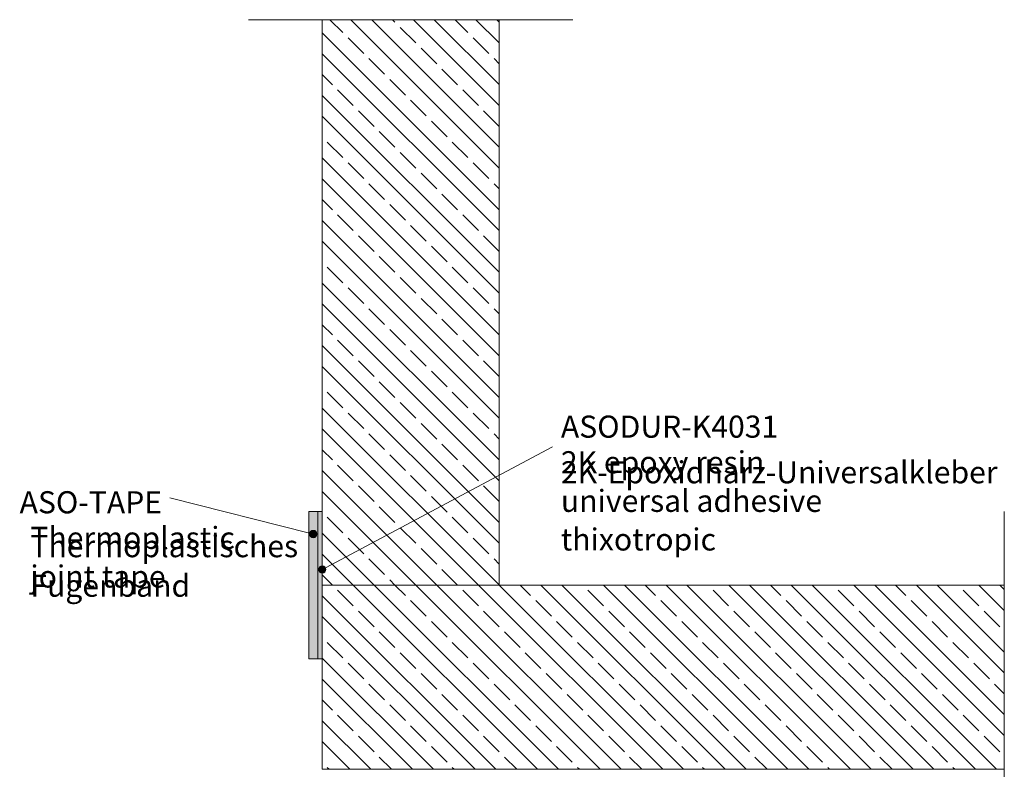
# Paper-space layout '1.5.1.1.11 ASO-TAPE Fugenband Arbeitsfuge Wand-Boden nachträglich' of a CAD drawing. Units: metres. Extents: x 0 to 210, y 0 to 297.
# Drawn here: x 39 to 172, y 101 to 202 of the extents above; entities that cross this region are included whole.
import ezdxf
from ezdxf.xclip import XClip

# ---------------------------------------------------------------- set-up
doc = ezdxf.new("R2010")
doc.units = ezdxf.units.M
doc.header["$MEASUREMENT"] = 0
doc.header["$XCLIPFRAME"] = 2
doc.linetypes.add('_Schnittlinie 1_20', pattern=[0.0825, 0.05, -0.01875, 0, -0.01375])
for name, color, linetype in [('_DE', 7, 'Continuous'), ('_EN', 7, 'Continuous'), ('_SCHOMBURG', 7, 'Continuous')]:
    doc.layers.add(name, color=color, linetype=linetype)
doc.styles.add('ERSTELLTER_STIL_1', font='txt', dxfattribs={"width": 0.7})
pattern_1 = [(135, (103.709, 125.59), (4.24264, 4.24264), []), (135, (102.2947, 124.176), (4.24264, 4.24264), []), (135, (100.8805, 122.7615), (4.24264, 4.24264), [3, -1])]

# ---------------------------------------------------------------- blocks, each defined once
blk = doc.blocks.new('Zeichnung_1_1', base_point=(103.71, 125.59))
at = {"layer": '_SCHOMBURG', "linetype": 'Continuous', "lineweight": 15}
h = blk.add_hatch(dxfattribs=at)
h.set_pattern_fill('_S_Beton__WU_1_20_0001', color=9, style=0, pattern_type=2)
h.set_pattern_definition(pattern_1)
h.paths.add_polyline_path([(79.71, 202.29), (79.71, 125.59), (103.71, 125.59), (103.71, 202.29)])
at = {"layer": '_SCHOMBURG', "linetype": 'Continuous', "lineweight": 18}
blk.add_hatch(color=30, dxfattribs=at).paths.add_polyline_path([(77.91, 135.59), (77.91, 115.59), (79.11, 115.59), (79.11, 135.59)])
at = {"layer": '_SCHOMBURG', "linetype": 'Continuous', "lineweight": 15}
blk.add_hatch(color=9, dxfattribs=at).paths.add_polyline_path([(79.11, 135.59), (79.11, 115.59), (79.71, 115.59), (79.71, 135.59)])
at = {"layer": '_SCHOMBURG', "linetype": 'Continuous', "lineweight": 5}
for points in [[(77.99, 132.51), (78.03, 132.32), (78.14, 132.16), (78.3, 132.05), (78.49, 132.01), (78.68, 132.05), (78.84, 132.16), (78.95, 132.32), (78.99, 132.51), (78.95, 132.7), (78.84, 132.87), (78.68, 132.97), (78.49, 133.01), (78.3, 132.97), (78.14, 132.87), (78.03, 132.7)], [(79.21, 127.7), (79.25, 127.51), (79.36, 127.35), (79.52, 127.24), (79.71, 127.2), (79.9, 127.24), (80.06, 127.35), (80.17, 127.51), (80.21, 127.7), (80.17, 127.9), (80.06, 128.06), (79.9, 128.17), (79.71, 128.2), (79.52, 128.17), (79.36, 128.06), (79.25, 127.9)]]:
    blk.add_hatch(color=7, dxfattribs=at).paths.add_polyline_path(points)
at = {"layer": '_SCHOMBURG', "linetype": 'Continuous', "lineweight": 15}
h = blk.add_hatch(dxfattribs=at)
h.set_pattern_fill('_S_Beton__WU_1_20_0001', color=9, style=0, pattern_type=2)
h.set_pattern_definition(pattern_1)
h.paths.add_polyline_path([(79.71, 125.59), (79.71, 100.59), (172.21, 100.59), (172.21, 125.59)])
at = {"layer": '_SCHOMBURG', "color": 7, "linetype": '_Schnittlinie 1_20', "lineweight": 15, "ltscale": 2000}
for p, q in [((113.71, 202.29), (69.71, 202.29)), ((172.21, 135.59), (172.21, 88.82))]:
    blk.add_line(p, q, dxfattribs=at)
at = {"layer": '_SCHOMBURG', "color": 7, "linetype": 'Continuous', "lineweight": 15, "ltscale": 2000}
for p, q in [((79.71, 100.59), (79.71, 202.29)), ((103.71, 125.59), (103.71, 202.29)), ((79.71, 125.59), (172.21, 125.59)), ((172.21, 100.59), (79.71, 100.59))]:
    blk.add_line(p, q, dxfattribs=at)
at = {"layer": '_SCHOMBURG', "color": 7, "linetype": 'Continuous', "lineweight": 5, "ltscale": 2000}
for p, q in [((80.15, 127.94), (110.92, 144.36)), ((78, 132.64), (59.04, 137.44))]:
    blk.add_line(p, q, dxfattribs=at)
at = {"layer": '_SCHOMBURG', "color": 7, "linetype": 'Continuous', "lineweight": 5, "ltscale": 2000, "flags": 128}
for points in [[(77.91, 135.59), (77.91, 115.59), (79.11, 115.59), (79.11, 135.59)], [(79.11, 135.59), (79.11, 115.59), (79.71, 115.59), (79.71, 135.59)]]:
    blk.add_lwpolyline(points, close=True, dxfattribs=at)
at = {"layer": '_SCHOMBURG', "color": 7, "linetype": 'Continuous', "lineweight": 5, "ltscale": 2000}
for centre in [(78.49, 132.51), (79.71, 127.7)]:
    blk.add_circle(centre, 0.5, dxfattribs=at)
at = {"layer": '_DE', "color": 7, "linetype": 'Continuous', "lineweight": 5, "insert": (112.07, 139.39), "char_height": 3, "attachment_point": 7, "style": 'ERSTELLTER_STIL_1'}
blk.add_mtext('{\\A1;2K-Epoxidharz-Universalkleber}', dxfattribs=at)
at = {"layer": '_DE', "color": 7, "linetype": 'Continuous', "lineweight": 5, "insert": (40.12, 124), "char_height": 3, "attachment_point": 7, "line_spacing_factor": 1.07322, "style": 'ERSTELLTER_STIL_1'}
blk.add_mtext('{\\A1;Thermoplastisches}\\P{\\A1;Fugenband}', dxfattribs=at)
at = {"layer": '_EN', "color": 7, "linetype": 'Continuous', "lineweight": 5, "char_height": 3, "attachment_point": 1, "line_spacing_factor": 1.047018, "style": 'ERSTELLTER_STIL_1'}
for s, insert in [('{\\A1;2K epoxy resin universal adhesive}\\P{\\A1;thixotropic}', (112.07, 143.75)), ('{\\A1;Thermoplastic}\\P{\\A1;joint tape}', (40.12, 133.49))]:
    blk.add_mtext(s, dxfattribs=dict(at, insert=insert))
at = {"layer": '_SCHOMBURG', "color": 7, "linetype": 'Continuous', "lineweight": 5, "char_height": 3, "style": 'ERSTELLTER_STIL_1'}
for s, insert, attachment_point in [('{\\A1;ASODUR-K4031}', (112.07, 145.58), 7), ('{\\A1;ASO-TAPE}', (57.99, 135.32), 9)]:
    blk.add_mtext(s, dxfattribs=dict(at, insert=insert, attachment_point=attachment_point))

psp = doc.layouts.new('1.5.1.1.11 ASO-TAPE Fugenband   Arbeitsfuge Wand-Boden nachträglich')

# ---------------------------------------------------------------- block references
at = {"layer": '_SCHOMBURG', "color": 7, "linetype": 'Continuous', "lineweight": 5, "ltscale": 1000}
ref = psp.add_blockref('Zeichnung_1_1', (103.71, 125.59), dxfattribs=at)
XClip(ref).set_block_clipping_path([(0, 0), (210, 297)])

doc.saveas('drawing.dxf')
